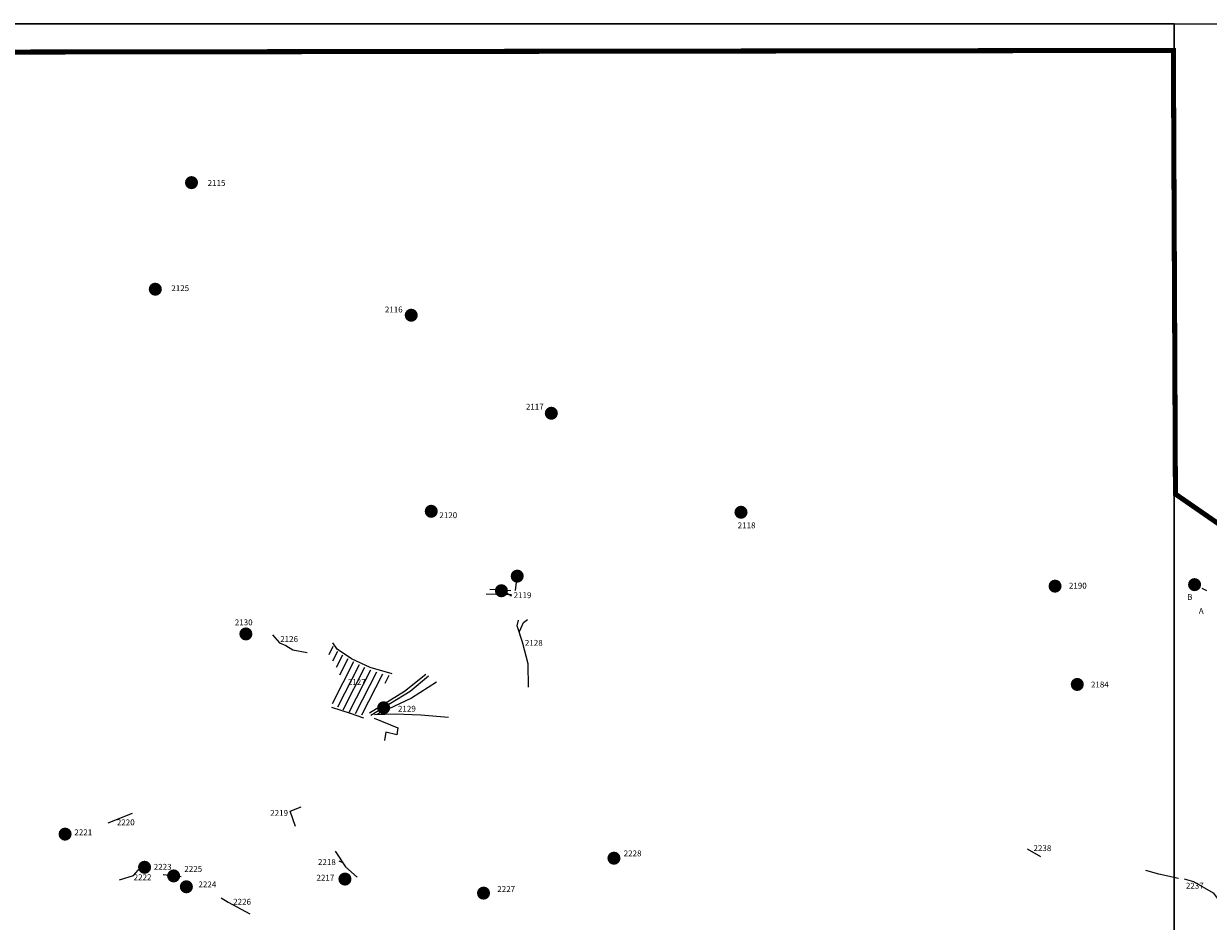
# Model space of a CAD drawing. Extents: x 4883 to 13163, y 74759 to 79067.
# Drawn here: x 7265 to 10082, y 76934 to 79067 of the extents above; entities that cross this region are included whole.
import ezdxf

# ---------------------------------------------------------------- set-up
doc = ezdxf.new("R2010")
doc.units = 0
doc.header["$MEASUREMENT"] = 0
doc.header["$XCLIPFRAME"] = 2
for name, color, linetype in [('07NE', 7, 'CONTINUOUS'), ('17NW', 7, 'CONTINUOUS'), ('BIGBLOB', 7, 'CONTINUOUS'), ('FOOTPATH', 7, 'CONTINUOUS'), ('LIMITS', 1, 'CONTINUOUS'), ('LINEAR', 1, 'CONTINUOUS'), ('RF', 24, 'CONTINUOUS'), ('SITENO', 7, 'CONTINUOUS')]:
    doc.layers.add(name, color=color, linetype=linetype)
doc.styles.add('NORMAL', font='times.ttf', dxfattribs={"height": 14})
picture_1 = doc.add_image_def('image1.jpg', size_in_pixel=(7874, 7874))
picture_2 = doc.add_image_def('image2.jpg', size_in_pixel=(7874, 7874))

msp = doc.modelspace()

# ---------------------------------------------------------------- hatches: boundary and pattern name
at = {"layer": 'BIGBLOB'}
h = msp.add_hatch(color=1, dxfattribs=at)
edge = h.paths.add_edge_path()
edge.add_arc((7664, 78689.1), 15.6, 0, 360)
h = msp.add_hatch(color=1, dxfattribs=at)
edge = h.paths.add_edge_path()
edge.add_arc((7577.9, 78435.8), 15.6, 0, 360)
h = msp.add_hatch(color=1, dxfattribs=at)
edge = h.paths.add_edge_path()
edge.add_arc((8186.4, 78374), 15.6, 0, 360)
h = msp.add_hatch(color=1, dxfattribs=at)
edge = h.paths.add_edge_path()
edge.add_arc((8519.5, 78141), 15.6, 0, 360)
h = msp.add_hatch(color=1, dxfattribs=at)
edge = h.paths.add_edge_path()
edge.add_arc((8234, 77908), 15.6, 0, 360)
h = msp.add_hatch(color=1, dxfattribs=at)
edge = h.paths.add_edge_path()
edge.add_arc((8970.5, 77905.7), 15.6, 0, 360)
h = msp.add_hatch(color=1, dxfattribs=at)
edge = h.paths.add_edge_path()
edge.add_arc((8438.4, 77753.9), 15.6, 0, 360)
h = msp.add_hatch(color=1, dxfattribs=at)
edge = h.paths.add_edge_path()
edge.add_arc((9717.2, 77730.1), 15.6, 0, 360)
h = msp.add_hatch(color=1, dxfattribs=at)
edge = h.paths.add_edge_path()
edge.add_arc((10048.9, 77733.7), 15.6, 0, 360)
h = msp.add_hatch(color=1, dxfattribs=at)
edge = h.paths.add_edge_path()
edge.add_arc((8400.8, 77719.2), 15.6, 0, 360)
h = msp.add_hatch(color=1, dxfattribs=at)
edge = h.paths.add_edge_path()
edge.add_arc((7793.3, 77616.5), 15.6, 0, 360)
h = msp.add_hatch(color=1, dxfattribs=at)
edge = h.paths.add_edge_path()
edge.add_arc((9770, 77496.5), 15.6, 0, 360)
h = msp.add_hatch(color=1, dxfattribs=at)
edge = h.paths.add_edge_path()
edge.add_arc((8120.8, 77441), 15.6, 0, 360)
h = msp.add_hatch(color=1, dxfattribs=at)
edge = h.paths.add_edge_path()
edge.add_arc((7363.4, 77140.7), 15.6, 0, 360)
h = msp.add_hatch(color=1, dxfattribs=at)
edge = h.paths.add_edge_path()
edge.add_arc((8668.4, 77083.5), 15.6, 0, 360)
h = msp.add_hatch(color=1, dxfattribs=at)
edge = h.paths.add_edge_path()
edge.add_arc((7552.4, 77061.9), 15.6, 0, 360)
h = msp.add_hatch(color=1, dxfattribs=at)
edge = h.paths.add_edge_path()
edge.add_arc((7621.6, 77041.4), 15.6, 0, 360)
h = msp.add_hatch(color=1, dxfattribs=at)
edge = h.paths.add_edge_path()
edge.add_arc((8028.8, 77033.9), 15.6, 0, 360)
h = msp.add_hatch(color=1, dxfattribs=at)
edge = h.paths.add_edge_path()
edge.add_arc((7651.8, 77015.6), 15.6, 0, 360)
h = msp.add_hatch(color=1, dxfattribs=at)
edge = h.paths.add_edge_path()
edge.add_arc((8358.3, 77000.5), 15.6, 0, 360)
at = {"layer": 'RF'}
h = msp.add_hatch(dxfattribs=at)
h.set_pattern_fill('_U', color=256, scale=15, angle=63, style=0, pattern_type=0)
h.set_pattern_definition([(63, (0, 0), (-13.365098, 6.8098575), [])])
h.paths.add_polyline_path([(8086.3, 77532.4), (8039.9, 77555.5), (8004, 77580.7), (7999.8, 77591.2), (7987.2, 77574.4), (7999.8, 77553.4), (8016.7, 77523.9), (8016.7, 77515.5), (8010.4, 77484), (8001.9, 77469.3), (7995.6, 77458.7), (7997.7, 77452.4), (8001.9, 77448.2), (8033.6, 77431.4), (8073.7, 77423), (8105.3, 77471.4), (8137, 77517.6), (8111.6, 77523.9)])
h.paths.add_polyline_path([(8021.5, 77449.1), (8061.4, 77449.1), (8061.4, 77454.6), (8021.5, 77454.6)], flags=24)

# ---------------------------------------------------------------- linework, layer by layer
at = {"layer": 'FOOTPATH'}
msp.add_lwpolyline([(10000, 79066.9), (5002.4, 79066.9), (5002.4, 75000)], dxfattribs=at)
at = {"layer": 'LIMITS', "color": 5, "const_width": 12}
msp.add_lwpolyline([(4999.4, 78272.4), (5033.9, 78267.8), (5070.6, 78313.6), (6058.2, 78913.5), (6220.7, 79003.4), (6301.3, 78998.2), (9998.5, 79003.4), (10003.4, 77949), (10301.6, 77743), (11076.3, 77569.6), (11320.3, 76932.5), (11910.3, 75463.9), (12068.5, 75152.5), (11999.4, 75128.2), (11999.4, 74999.9)], dxfattribs=at)
at = {"layer": 'LINEAR'}
for points in [[(8364.7, 77711.7), (8424.5, 77710.3)], [(8373, 77722.8), (8423.1, 77720.1)], [(8465, 77490.4), (8464.2, 77545.2), (8451.2, 77596.7), (8438.1, 77635.8), (8441.2, 77649.6)], [(8443.5, 77622.5), (8453, 77643.9), (8462.6, 77651)], [(7856.3, 77614.4), (7873.2, 77595.4), (7888, 77589.1), (7904.9, 77578.6), (7938.6, 77572.3)], [(8141.2, 77521.8), (8088.4, 77536.6), (8044.1, 77557.6), (8010.4, 77580.7), (7999.8, 77595.4)], [(8221.1, 77520.3), (8170.8, 77479.4), (8087.4, 77427.9)], [(8227.7, 77516.3), (8184, 77479.4), (8090.1, 77422.6)], [(8246.3, 77501.8), (8186.7, 77463.5), (8104.6, 77425.3)], [(8073.7, 77416.7), (8042, 77427.2), (7997.7, 77441.9)], [(8098, 77416), (8154.9, 77393.6), (8152.3, 77376.4), (8125.8, 77383), (8123.2, 77363.2)], [(8099.3, 77425.3), (8148.3, 77426.6), (8209.2, 77423.9), (8275.4, 77418.7)], [(7911.4, 77158.9), (7898.4, 77195.5), (7924.5, 77205.9)], [(7523.1, 77189.7), (7464.8, 77167)], [(8005.2, 77099.9), (8030.1, 77063.2), (8058.2, 77038.4)], [(9650.8, 77105.6), (9682.8, 77087.2)], [(7492.7, 77031.9), (7526.2, 77042.7), (7542.4, 77061.1)], [(7596.4, 77044.7), (7639.6, 77040.4)], [(10010.6, 77035.6), (9963.9, 77045.4), (9933.1, 77054)], [(10024.2, 77034.4), (10046.3, 77028.3), (10093.1, 77001.3), (10110.3, 76978), (10118.9, 76962)], [(7650.4, 77003.7), (7651.5, 77026.4)], [(7734.6, 76989.7), (7750.8, 76978.9), (7802.7, 76950.9)]]:
    msp.add_lwpolyline(points, dxfattribs=at)
at = {"layer": 'SITENO'}
for points in [[(8434.2, 77720.1), (8438.4, 77752)], [(8424.5, 77706.2), (8406.4, 77717.3)], [(10078.1, 77719.3), (10066.8, 77724.9)], [(8013.9, 77077.2), (8023.6, 77072.9)]]:
    msp.add_lwpolyline(points, dxfattribs=at)

# ---------------------------------------------------------------- texts
at = {"layer": 'SITENO', "linetype": 'Continuous', "char_height": 14, "attachment_point": 1, "style": 'NORMAL'}
for s, insert, width in [('2115', (7702.3, 78695.4), 11.499), ('2125', (7616, 78445.3), 11.499), ('2116', (8123.7, 78394.6), 10.45), ('2117', (8459, 78163.6), 10.45), ('2120', (8253.3, 77905.7), 10.45), ('2118', (8962.6, 77881.5), 10.45), ('2190', (9750.1, 77738.2), 33.171), ('2119', (8429.8, 77715.6), 10.45), ('B', (10031.3, 77711.4), 39.575), ('2130', (7766.9, 77651), 10.45), ('2126', (7874.9, 77611.5), 10.45), ('2128', (8456.6, 77602.3), 18.883), ('2127', (8035.8, 77509.1), 20.864), ('2184', (9802.5, 77503.3), 24.825), ('2129', (8154.8, 77445.7), 20.864), ('2220', (7486.5, 77175.7), 19.134), ('2219', (7851.1, 77198.2), 19.134), ('2221', (7385.6, 77152), 19.134), ('2228', (8691.5, 77101.9), 19.134), ('2238', (9665.9, 77114.4), 10.544), ('2223', (7574.2, 77070), 19.134), ('2225', (7647, 77065.1), 19.134), ('2218', (7964.7, 77081.3), 19.134), ('2222', (7526.5, 77045.2), 19.134), ('2217', (7961.1, 77044.2), 19.134), ('2224', (7680.5, 77028.2), 19.134), ('2227', (8391.1, 77017.2), 19.134), ('2237', (10028.2, 77025.1), 10.544), ('2226', (7763.1, 76987), 19.134)]:
    msp.add_mtext(s, dxfattribs=dict(at, insert=insert, width=width))
at = {"layer": 'SITENO', "insert": (10058.9, 77678), "char_height": 14, "width": 24.072, "attachment_point": 1, "style": 'NORMAL'}
msp.add_mtext('A', dxfattribs=at)

# ---------------------------------------------------------------- referenced raster images: frames only (the image files are external)
at = {"layer": '07NE'}
image = msp.add_image(picture_2, insert=(5000, 75000), size_in_units=(5000, 5000), dxfattribs=at)
image.set_boundary_path([(3.26, 1468.95), (7873.5, 7873.5)])
at = {"layer": '17NW'}
image = msp.add_image(picture_1, insert=(10000, 75000), size_in_units=(5000, 5000), dxfattribs=at)
image.set_boundary_path([(-0.5, 1468.95), (3394.55, 7873.5)])

doc.saveas('drawing.dxf')
